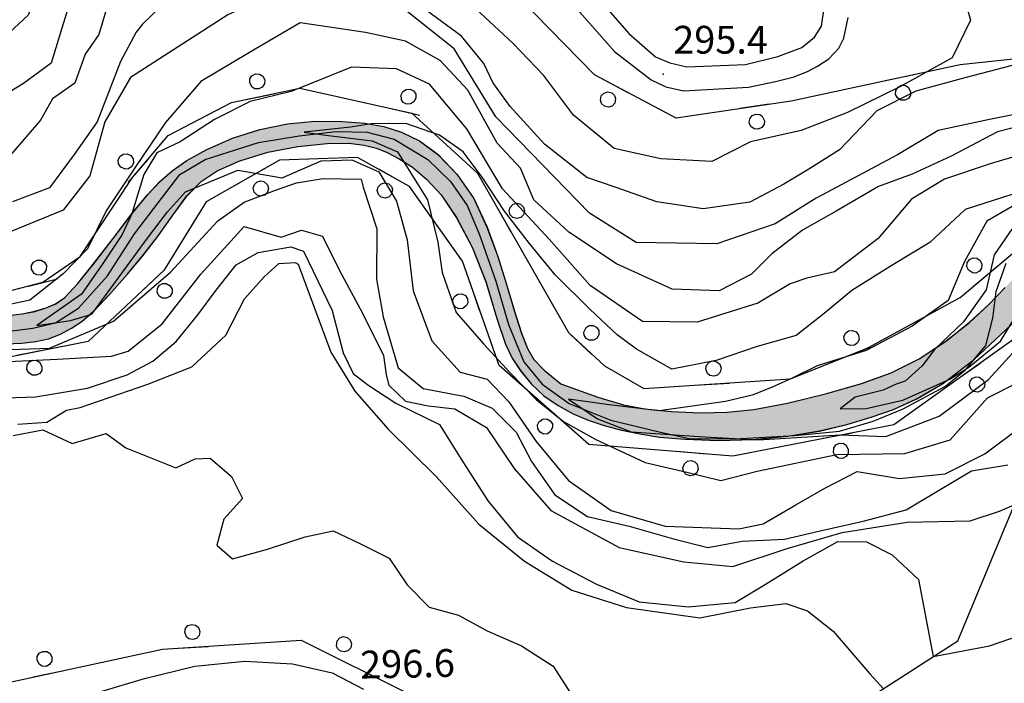
# Model space of a CAD drawing. Units: millimetres. Extents: x 14357 to 17307, y 4072 to 7344.
# Drawn here: x 16762 to 16869, y 4300 to 4372 of the extents above; entities that cross this region are included whole.
import ezdxf

# ---------------------------------------------------------------- set-up
doc = ezdxf.new("R2010")
doc.units = ezdxf.units.MM
for name, color, linetype in [('8321_PQTERRA', 252, 'Continuous'), ('Base_topografica_5000', 8, 'Continuous'), ('CAMP', 253, 'Continuous'), ('FIUME', 142, 'Continuous')]:
    doc.layers.add(name, color=color, linetype=linetype)
doc.styles.add('Style00', font='Leroy', dxfattribs={"height": 0.2})

# ---------------------------------------------------------------- blocks, each defined once
blk = doc.blocks.new('R28')
for p, q in [((-1.46, 0.41), (-1.5, 0.09)), ((-1.5, 0.09), (-1.49, -0.24)), ((-1.34, 0.7), (-1.46, 0.41)), ((-1.11, 1.03), (-1.34, 0.7)), ((-0.77, 1.31), (-1.11, 1.03)), ((-0.35, 1.46), (-0.77, 1.31)), ((-0.01, 1.5), (-0.35, 1.46)), ((0.24, 1.48), (-0.01, 1.5)), ((0.74, 1.31), (0.24, 1.48)), ((1.06, 1.08), (0.74, 1.31)), ((1.33, 0.7), (1.06, 1.08)), ((1.42, 0.47), (1.33, 0.7)), ((1.49, 0), (1.42, 0.47)), ((-1.49, -0.24), (-1.38, -0.6)), ((-1.38, -0.6), (-1.08, -1.07)), ((-1.08, -1.07), (-0.69, -1.34)), ((-0.69, -1.34), (0.01, -1.51)), ((0.01, -1.51), (0.69, -1.34)), ((0.69, -1.34), (1.08, -1.04)), ((1.08, -1.04), (1.32, -0.7)), ((1.32, -0.7), (1.49, 0))]:
    blk.add_line(p, q)
blk = doc.blocks.new('CAMP_AB55003F', base_point=(0, 0, 5062586.109))
at = {"layer": 'CAMP', "xscale": 0.6000000238418579, "yscale": 0.6000000238418579, "zscale": 0.6000000238418579}
for p in [(1507070.251, 5062529.098), (1507090.251, 5062509.098), (1507150.251, 5062489.098), (1507170.251, 5062489.098)]:
    blk.add_blockref('R28', p, dxfattribs=at)
blk = doc.blocks.new('q0210080')
for p, q in [((-0.361, 1.041), (-0.217, 1.184)), ((-0.217, 1.184), (-0.008, 1.24)), ((-0.008, 1.24), (0.202, 1.186)), ((0.202, 1.186), (0.354, 1.038)), ((-0.41, 0.835), (-0.361, 1.041)), ((-0.333, 0.581), (-0.41, 0.835)), ((-0.211, 0.466), (-0.333, 0.581)), ((0.35, 0.618), (0.198, 0.466)), ((0.412, 0.83), (0.35, 0.618)), ((0.354, 1.038), (0.412, 0.83)), ((-0.797, 0), (0.81, -0.01)), ((-0.004, 0.412), (-0.211, 0.466)), ((0.198, 0.466), (-0.004, 0.412))]:
    blk.add_line(p, q)

msp = doc.modelspace()

# ---------------------------------------------------------------- hatches: boundary and pattern name
at = {"layer": 'FIUME', "linetype": 'ByBlock', "lineweight": 90}
msp.add_hatch(color=256, dxfattribs=at).paths.add_polyline_path([(16814.94, 4342.91), (16813.98, 4346.03), (16812.81, 4349.22), (16811.38, 4352.3), (16809.56, 4354.94), (16807.51, 4357.07), (16805.52, 4358.54), (16803.59, 4359.46), (16801.67, 4360.08), (16799.64, 4360.44), (16797.13, 4360.64), (16794.23, 4360.65), (16791.27, 4360.36), (16788.28, 4359.77), (16785.34, 4358.82), (16782.56, 4357.59), (16780.4, 4356.41), (16778.83, 4355.28), (16777.47, 4354.09), (16776.19, 4352.75), (16774.52, 4350.71), (16772.46, 4347.99), (16770.45, 4345.39), (16768.63, 4343.12), (16767.22, 4341.62), (16766.24, 4340.94), (16765.21, 4340.49), (16764.01, 4340.12), (16762.63, 4339.85), (16761.12, 4339.66), (16759.7, 4339.58), (16758.44, 4339.62), (16756.7, 4339.94), (16754.24, 4340.61), (16751.58, 4341.52), (16748.92, 4342.64), (16746.11, 4344.01), (16743.08, 4345.66), (16739.8, 4347.51), (16736.26, 4349.53), (16732.34, 4351.78), (16727.97, 4354.34), (16724.87, 4356.24), (16723.12, 4354.4), (16725.44, 4352.76), (16728.98, 4350.32), (16732.9, 4347.68), (16737.46, 4344.86), (16742.74, 4341.9), (16747.41, 4339.59), (16750.93, 4338.26), (16753.86, 4337.46), (16756.49, 4336.95), (16758.82, 4336.68), (16760.85, 4336.62), (16762.61, 4336.69), (16764.12, 4336.86), (16765.48, 4337.17), (16766.77, 4337.67), (16767.97, 4338.3), (16769.06, 4339.02), (16770.32, 4340.12), (16772.05, 4341.95), (16773.95, 4344.11), (16775.65, 4346.13), (16777.23, 4348.16), (16778.83, 4350.41), (16780.41, 4352.57), (16781.94, 4354.15), (16783.67, 4355.3), (16786.12, 4356.37), (16789.15, 4357.3), (16792.39, 4357.92), (16795.56, 4358.23), (16797.91, 4358.27), (16799.56, 4358.07), (16800.89, 4357.74), (16802.04, 4357.27), (16803.33, 4356.6), (16804.77, 4355.69), (16806.29, 4354.41), (16807.87, 4352.69), (16809.53, 4350.23), (16811.22, 4347.04), (16812.68, 4343.32), (16813.88, 4339.35), (16814.81, 4336.57), (16815.53, 4335.08), (16816.43, 4333.71), (16817.58, 4332.28), (16818.94, 4331), (16820.5, 4329.94), (16822.11, 4329.06), (16823.74, 4328.36), (16825.48, 4327.78), (16827.33, 4327.3), (16829.32, 4326.89), (16831.45, 4326.55), (16834.21, 4326.31), (16837.77, 4326.18), (16841.56, 4326.28), (16845.3, 4326.64), (16848.71, 4327.2), (16851.65, 4327.92), (16854.28, 4328.71), (16856.7, 4329.54), (16859.2, 4330.66), (16861.99, 4332.29), (16865.45, 4334.97), (16869.93, 4339.16), (16872.48, 4342.41), (16874.45, 4344.36), (16876.11, 4345.3), (16877.97, 4345.76), (16879.97, 4345.82), (16881.84, 4345.67), (16883.55, 4345.3), (16885.13, 4344.51), (16886.61, 4343.26), (16888.02, 4341.59), (16889.4, 4339.5), (16890.8, 4337.16), (16892.28, 4334.69), (16893.83, 4332.14), (16895.46, 4329.55), (16897.19, 4326.88), (16899.09, 4323.91), (16901.13, 4320.7), (16903.15, 4317.48), (16905.12, 4314.3), (16906.96, 4311.29), (16908.69, 4308.46), (16910.89, 4304.87), (16913.86, 4300.04), (16908.68, 4314.28), (16905.25, 4319.45), (16901.16, 4325.63), (16898.77, 4329.25), (16896.53, 4332.72), (16894.57, 4335.84), (16893.26, 4338.08), (16892.45, 4339.62), (16891.61, 4341.04), (16890.71, 4342.39), (16889.72, 4343.67), (16888.62, 4344.87), (16887.43, 4345.86), (16886.14, 4346.65), (16884.64, 4347.37), (16882.92, 4348.08), (16881.16, 4348.58), (16879.43, 4348.82), (16877.81, 4348.8), (16876.36, 4348.49), (16874.95, 4347.93), (16873.48, 4347.13), (16871.96, 4346.01), (16870.4, 4344.49), (16868.76, 4342.69), (16866.96, 4340.84), (16864.91, 4338.93), (16862.4, 4336.95), (16859.49, 4335), (16856.46, 4333.47), (16853.26, 4332.33), (16849.51, 4331.25), (16845.27, 4330.21), (16841.62, 4329.52), (16838.74, 4329.22), (16835.85, 4329.17), (16832.69, 4329.3), (16829.84, 4329.59), (16827.55, 4330.02), (16824.77, 4330.86), (16820.79, 4332.31), (16818.97, 4333.77), (16817.88, 4334.91), (16817.18, 4336.11), (16816.49, 4337.85), (16815.77, 4340.12)])

# ---------------------------------------------------------------- linework, layer by layer
at = {"layer": '8321_PQTERRA'}
msp.add_point((16831.85, 4365.75), dxfattribs=at)
at = {"layer": 'Base_topografica_5000', "flags": 128}
for points in [[(16903.7, 4370.99), (16863.91, 4366.73), (16845.64, 4362.83), (16833.22, 4360.97), (16824.42, 4365.66), (16811.61, 4378.81), (16804.24, 4384.77), (16795.67, 4388.11), (16788.13, 4388.45), (16780.82, 4386.84), (16765.31, 4378.61), (16754.66, 4372.69), (16752.12, 4371.4), (16745.67, 4370.5), (16739.78, 4371.11), (16727.57, 4378.29), (16712.79, 4390.37), (16699.6, 4399.85), (16693.1, 4404.34), (16676, 4417.64), (16664.21, 4428.78), (16660.1, 4430.7), (16653.79, 4431.6), (16642.78, 4430.88)], [(16786.61, 4389.53), (16777.94, 4385.97), (16773.26, 4383.16), (16768.79, 4380.25), (16765.32, 4377.08), (16763.29, 4372.12), (16757.17, 4366.46)], [(16816.51, 4378.99), (16815.03, 4378.45), (16812.98, 4378.1), (16810.09, 4378.28), (16803.24, 4381.51), (16796.43, 4384.23), (16790.43, 4385.5), (16785.67, 4386.55), (16780.24, 4385.26), (16775.66, 4382.81), (16773.5, 4381.51), (16772.7, 4380.53), (16768.65, 4376.29), (16766.93, 4370.7), (16765.76, 4366.92), (16762.77, 4364.71), (16758.39, 4362.06)], [(16821.71, 4377.52), (16828.12, 4370.14), (16831.01, 4367.61), (16832.56, 4366.95), (16834.4, 4366.51), (16840.73, 4366.78), (16844.23, 4367.65), (16846.79, 4368.62), (16848.18, 4369.73), (16848.92, 4370.9), (16849.19, 4372.63)], [(16863.95, 4375.39), (16865.01, 4371.58), (16863.05, 4367.48), (16857.38, 4364.35), (16851.75, 4361.58), (16846.74, 4359.65), (16841.28, 4358.42), (16837.09, 4356.32), (16831.57, 4356.6), (16826.56, 4357.72), (16822.17, 4361.29), (16818.9, 4365.62), (16815.61, 4369.08), (16811.06, 4373.31)], [(16819.85, 4375.84), (16826.58, 4368.18), (16830.55, 4365.11), (16832.12, 4364.37), (16834.04, 4363.95), (16841.06, 4364.32), (16843.97, 4364.93), (16845.99, 4365.44), (16847.48, 4366.04), (16848.51, 4366.61), (16849.72, 4367.38), (16850.81, 4368.53), (16851.33, 4369.61), (16851.82, 4371.84)], [(16870.29, 4361.48), (16867.05, 4360.83), (16861.54, 4359.65), (16857.14, 4357.04), (16848.34, 4352.36), (16843.94, 4349.58), (16837.62, 4347.42), (16828.91, 4347.56), (16823.89, 4350.74), (16813.78, 4361.13), (16809.26, 4368.48), (16804.01, 4372.63), (16797.57, 4375.28), (16791.4, 4375.13), (16784.84, 4372.15), (16779.48, 4368.67), (16774.33, 4365.37), (16771.57, 4360.59), (16769.94, 4354.76), (16767.05, 4351.04), (16760.74, 4348.46)], [(16772.2, 4374.4), (16770.92, 4370.03), (16769.43, 4367.88), (16768.3, 4364.76), (16765.92, 4363.06), (16764.61, 4360.78), (16761.53, 4357.15)], [(16777.56, 4373.02), (16775.62, 4371.15), (16774.95, 4370.27), (16773.25, 4367.1), (16770.73, 4360.6), (16768.23, 4357.05), (16765.58, 4353.46), (16761.57, 4351.93)], [(16869.5, 4366.66), (16864.42, 4365.34), (16859.13, 4363.91), (16854.89, 4361.78), (16850.87, 4357.55), (16847.56, 4355.49), (16844.87, 4353.86), (16841.18, 4351.9), (16836.15, 4351.21), (16831.15, 4351.93), (16826.65, 4353.52), (16823.58, 4354.58), (16819.03, 4358.19), (16815.31, 4362.23), (16813.44, 4364.82), (16812.47, 4366.89), (16810.05, 4369.84), (16805.73, 4373.02)], [(16874.67, 4361.24), (16867.92, 4359.52), (16862.93, 4356.87), (16858.71, 4354.93), (16855.08, 4353.62), (16850.51, 4350.94), (16846.88, 4348.9), (16843.56, 4346.34), (16841.37, 4344.12), (16837.87, 4342.32), (16832.82, 4342.5), (16826.81, 4345.27), (16821.64, 4348.66), (16817.88, 4352.15), (16816.43, 4355.58), (16813.92, 4358.29), (16810.73, 4364.02), (16807.77, 4367.21), (16804.01, 4369.28), (16799.69, 4370.22), (16792.63, 4371.28), (16787.19, 4368.07), (16781.92, 4364.93), (16778.09, 4360.53), (16774.88, 4355.74), (16771.69, 4350.96), (16769.68, 4346.89), (16767.05, 4344.17), (16763.44, 4341.33), (16758.29, 4340.2)], [(16873.07, 4357.82), (16867.13, 4356.04), (16862.2, 4354.38), (16858.65, 4352.22), (16855.04, 4347.99), (16850.34, 4344.38), (16847.35, 4343.7), (16845.54, 4343.1), (16842.06, 4341.02), (16835.49, 4338.96), (16829.6, 4339.03), (16823.94, 4342.92), (16819.53, 4347.9), (16814.5, 4353.35), (16810.65, 4359.84), (16806.6, 4364.67), (16803.03, 4366.3), (16798.2, 4366.49), (16791.69, 4363.86), (16787.25, 4362.78), (16783.4, 4360.85), (16779.68, 4358.41), (16777.17, 4357.24), (16775.75, 4354.89), (16774.47, 4350.66), (16773.42, 4348.43), (16771.28, 4345.17), (16769.02, 4341.98), (16764.23, 4338.58), (16767.85, 4339.12), (16770.14, 4339.81), (16776.16, 4348.01), (16778.33, 4350.88), (16780.25, 4353.02), (16785.91, 4355.36), (16790.71, 4354.55), (16794.91, 4356.38), (16798.21, 4356.48), (16801.13, 4355.18), (16803.03, 4352.03), (16804.21, 4347.84), (16804.84, 4342.32), (16806.85, 4336.94), (16809.93, 4333.57), (16812.82, 4332.81), (16815.16, 4330.35), (16818.11, 4326.08), (16821.62, 4321.87), (16826.21, 4318.6), (16832.05, 4316.92), (16840.01, 4316.62), (16842.62, 4317.19), (16846.16, 4319.23), (16849.28, 4321.03), (16852.79, 4322.83), (16857.36, 4322.06), (16862.28, 4322.57), (16866.56, 4324.74), (16870.7, 4327.82)], [(16760.72, 4342.2), (16764.87, 4343.26), (16768.9, 4346.03), (16774.53, 4354.58), (16778.4, 4359.12), (16785.23, 4362.67), (16792.59, 4364.24), (16804.69, 4361.53), (16811.8, 4355.04), (16821.63, 4337.82), (16825.5, 4334.23), (16829.73, 4331.79), (16845.58, 4332.83), (16853.94, 4336.19), (16863.91, 4341.62), (16870.65, 4347.32)], [(16761.12, 4339.67), (16762.64, 4339.85), (16764.01, 4340.13), (16765.22, 4340.5), (16766.25, 4340.95), (16767.23, 4341.62), (16768.63, 4343.12), (16770.46, 4345.4), (16772.46, 4348), (16774.53, 4350.71), (16776.19, 4352.75), (16777.48, 4354.1), (16778.84, 4355.28), (16780.41, 4356.41), (16782.57, 4357.6), (16785.34, 4358.83), (16788.28, 4359.77), (16791.27, 4360.37), (16794.24, 4360.65), (16797.14, 4360.64), (16799.64, 4360.45), (16801.67, 4360.08), (16803.59, 4359.47), (16805.53, 4358.55), (16807.52, 4357.08), (16809.57, 4354.95), (16811.38, 4352.3), (16812.82, 4349.23), (16813.99, 4346.03), (16814.95, 4342.91), (16815.77, 4340.13), (16816.5, 4337.86), (16817.18, 4336.12), (16817.88, 4334.91), (16818.98, 4333.77), (16820.8, 4332.31), (16824.78, 4330.86), (16827.56, 4330.02), (16829.85, 4329.59), (16832.7, 4329.31), (16835.86, 4329.17), (16838.75, 4329.23), (16841.62, 4329.52), (16845.27, 4330.22), (16849.52, 4331.26), (16853.27, 4332.34), (16856.46, 4333.47), (16859.49, 4335), (16862.41, 4336.95), (16864.92, 4338.94), (16866.97, 4340.84), (16868.77, 4342.69)], [(16760.98, 4337.94), (16763.79, 4338.32), (16766.24, 4338.89), (16768.7, 4340.47), (16771.86, 4343.94), (16774.75, 4348.51), (16777.31, 4351.85), (16779.66, 4354.89), (16782.39, 4356.51), (16788.16, 4358.35), (16792.55, 4359.08), (16796.54, 4359.56), (16799.89, 4359.47), (16802.8, 4358.7), (16806.43, 4356.51), (16808.87, 4354.13), (16810.69, 4351.56), (16811.96, 4348.5), (16813.77, 4343.37), (16815.13, 4338.7), (16816.78, 4334.66), (16818.76, 4332.26), (16821.68, 4330.18), (16826.2, 4328.38), (16831.54, 4327.07), (16834.63, 4326.39), (16839.61, 4326.36), (16846.09, 4326.73), (16850.87, 4327.18), (16854.49, 4328.26), (16857.75, 4329.6), (16862.3, 4332.03), (16864.48, 4333.8), (16866.68, 4336.44), (16867.41, 4339.38), (16867.79, 4342.27), (16868.87, 4345.32)], [(16870.37, 4353.01), (16864.44, 4351.12), (16860.64, 4347.54), (16856.64, 4345.13), (16852.22, 4342.37), (16849.22, 4339.9), (16846.19, 4337.53), (16841.99, 4336.31), (16837.55, 4334.82), (16832.76, 4333.89), (16828.96, 4336.05), (16826.87, 4337.57), (16823.91, 4340.37), (16820.18, 4344.08), (16817.41, 4347.44), (16814.7, 4350.95), (16812.28, 4354.6), (16810.24, 4357.33), (16807.7, 4359.16), (16804.05, 4360.39), (16800.35, 4360.37), (16798.06, 4360.01), (16793.09, 4359.47), (16795.43, 4359.16), (16800.4, 4358.55), (16803.17, 4357.34), (16806.39, 4352.18), (16807.52, 4347.6), (16807.99, 4344.31), (16809.49, 4339.98), (16812.45, 4336.63), (16815.32, 4333.5), (16818.11, 4330.62), (16821.06, 4328.23), (16824.55, 4326.3), (16829.89, 4323.79), (16834.39, 4322.76), (16838.06, 4321.87), (16841.97, 4322.87), (16850.6, 4324.66), (16857.94, 4324.78), (16862.83, 4326.25), (16866.85, 4330.78), (16870.04, 4332.42)], [(16760.85, 4336.62), (16762.61, 4336.7), (16764.12, 4336.86), (16765.49, 4337.17), (16766.77, 4337.67), (16767.97, 4338.3), (16769.06, 4339.02), (16770.32, 4340.13), (16772.05, 4341.95), (16773.95, 4344.11), (16775.65, 4346.14), (16777.24, 4348.17), (16778.83, 4350.41), (16780.42, 4352.58), (16781.94, 4354.15), (16783.67, 4355.31), (16786.13, 4356.38), (16789.15, 4357.3), (16792.4, 4357.92), (16795.56, 4358.23), (16797.92, 4358.27), (16799.56, 4358.08), (16800.9, 4357.75), (16802.05, 4357.28), (16803.34, 4356.6), (16804.78, 4355.69), (16806.29, 4354.41), (16807.87, 4352.7), (16809.53, 4350.24), (16811.22, 4347.04), (16812.68, 4343.33), (16813.88, 4339.36), (16814.82, 4336.58), (16815.54, 4335.08), (16816.44, 4333.72), (16817.58, 4332.28), (16818.94, 4331.01), (16820.5, 4329.94), (16822.11, 4329.07), (16823.75, 4328.37), (16825.48, 4327.79), (16827.34, 4327.3), (16829.32, 4326.89), (16831.45, 4326.55), (16834.21, 4326.31), (16837.78, 4326.19), (16841.57, 4326.28), (16845.31, 4326.65), (16848.72, 4327.21), (16851.66, 4327.92), (16854.29, 4328.71), (16856.71, 4329.54), (16859.21, 4330.67), (16861.99, 4332.29), (16865.45, 4334.97), (16869.93, 4339.16)], [(16872.98, 4339.45), (16856.74, 4327.85), (16839.34, 4324.48), (16823.81, 4325.73), (16814.14, 4334.26), (16810.16, 4345.53), (16804.43, 4353.61), (16798.83, 4356.74), (16790.43, 4356.45), (16782.5, 4351.94), (16777.94, 4344.53), (16769.74, 4336.88), (16759.04, 4334.73)], [(16760.31, 4335.96), (16765.57, 4336.14), (16772.48, 4339.07), (16778.64, 4344.37), (16783.74, 4349.89), (16786.61, 4351.9), (16789.98, 4353.19), (16792.23, 4354.01), (16795.13, 4354.45), (16799.22, 4354.4), (16799.45, 4353.53), (16800.91, 4349.03), (16800.88, 4343.59), (16801.59, 4339.54), (16803.24, 4334.03), (16805.93, 4331.79), (16810.32, 4330.97), (16813.39, 4329.67), (16815.97, 4327.06), (16817.63, 4323.91), (16820.14, 4320.31), (16823.65, 4317.97), (16828.16, 4316.93), (16832.94, 4315.54), (16836.64, 4314.61), (16840.36, 4315.32), (16844.93, 4315.53), (16848.79, 4316.43), (16853.43, 4317.48), (16858.08, 4318.68), (16861.38, 4320.66), (16865.13, 4322.91), (16869.04, 4323.55)], [(16870.21, 4351.84), (16866.79, 4349.85), (16864.38, 4345.5), (16862.62, 4341.29), (16858.7, 4338.52), (16853.75, 4335.88), (16848.46, 4334.24), (16845.83, 4332.94), (16843.52, 4331.91), (16841.44, 4331.06), (16838.55, 4330.39), (16831.41, 4329.38), (16826.02, 4330.03), (16821.63, 4330.64), (16824.75, 4328.51), (16828.39, 4327.12), (16835.72, 4326.6), (16842.09, 4326.25), (16850.94, 4326.78), (16855.87, 4326.62), (16861.63, 4328.81), (16866.97, 4332.78), (16869.92, 4335.99)], [(16759.59, 4334.64), (16766.42, 4334.97), (16772.29, 4335.3), (16774.09, 4335.83), (16777.76, 4338.79), (16781.91, 4344.15), (16786.58, 4349.28), (16790.59, 4348.15), (16792.79, 4348.9), (16795.05, 4348.23), (16796.88, 4344.54), (16799.39, 4339.92), (16801.64, 4335.37), (16801.92, 4333.28), (16802.23, 4332.15), (16804.02, 4330.44), (16806.47, 4329.93), (16809.35, 4329.6), (16812.77, 4327.58), (16815.75, 4323.17), (16819.69, 4318.63), (16827.09, 4314.61), (16834.05, 4313.06), (16839.34, 4312.57), (16845.21, 4314.51), (16851.17, 4316.23), (16858.18, 4317.37), (16864.98, 4317.49), (16868.13, 4318.54), (16869.98, 4319.32)], [(16869.49, 4348.98), (16867.56, 4346.21), (16866.72, 4342.44), (16864.25, 4338.98), (16861.15, 4336.05), (16859.79, 4334.25), (16857.95, 4332.58), (16856.98, 4332.27), (16855.57, 4331.62), (16852.57, 4330.85), (16850.93, 4329.58), (16853.74, 4329.63), (16857.71, 4330.54), (16862.78, 4332.8), (16864.84, 4334.11), (16868.27, 4336.9), (16870.81, 4341.06)], [(16641, 4332), (16649.64, 4330.97), (16665.99, 4339.14), (16681.87, 4347.42), (16687.71, 4347.76), (16693.21, 4346.04), (16714.73, 4329.14), (16733.92, 4315.37), (16753.04, 4303.22), (16759.42, 4299.7), (16777.79, 4303.64), (16792.76, 4304.6), (16804.38, 4298.82)], [(16759.7, 4330.73), (16764.08, 4330.9), (16769.68, 4331.83), (16773.98, 4333.28), (16776.74, 4334.73), (16779.26, 4336.86), (16781.61, 4339.76), (16783.56, 4342.4), (16785.75, 4345.13), (16788.1, 4346.49), (16791.62, 4347.08), (16793.01, 4346.61), (16796.1, 4340.22), (16797.28, 4335.63), (16798.38, 4333.4), (16799.96, 4332.17), (16802.98, 4330.21), (16807.7, 4327.92), (16810.21, 4323.87), (16812.95, 4319.63), (16816.1, 4315.79), (16819.89, 4313.13), (16824.65, 4310.67), (16829.26, 4308.76), (16834.54, 4308.23), (16839.6, 4308.67), (16842.97, 4310.71), (16846.96, 4313.17), (16850.7, 4315.27), (16853.77, 4315.24), (16856.55, 4313.82), (16859.4, 4311.16), (16860.99, 4302.84), (16867.06, 4304), (16871.78, 4305.63)], [(16762.16, 4327.94), (16765.29, 4328.17), (16767.42, 4329.46), (16768.9, 4329.74), (16776.18, 4332.26), (16780.96, 4334.13), (16784.62, 4337.54), (16786.64, 4341.46), (16788.75, 4343.85), (16790.34, 4345.3), (16792.12, 4345.4), (16792.41, 4345.23), (16795.97, 4335.7), (16798.55, 4331.49), (16802.13, 4327.39), (16807.32, 4322.29), (16811.92, 4317.15), (16816.85, 4313.16), (16821.97, 4310.01), (16827.86, 4308.15), (16835.78, 4307.04), (16841.27, 4308.12), (16845.06, 4308.56), (16847.43, 4307.77), (16850.18, 4305.57), (16854.13, 4300.98), (16855.61, 4299.36)], [(16761.67, 4326.72), (16764.85, 4327.32), (16768.03, 4325.85), (16771.71, 4326.92), (16773.84, 4325.4), (16779.22, 4323.24), (16781.3, 4324.19), (16782.94, 4324.28), (16785.23, 4322.3), (16786.4, 4319.9), (16784.41, 4317.68), (16783.66, 4314.89), (16785.34, 4313.38), (16789.11, 4314.43), (16793.18, 4315.78), (16796.2, 4316.41), (16799.07, 4315.07), (16802.26, 4313.46), (16804.21, 4310.6), (16806.57, 4308.19), (16809.72, 4307.32), (16812.84, 4305.62), (16816.55, 4303.99), (16819.95, 4301.82), (16822.15, 4298.38)], [(16854.96, 4298.95), (16863.63, 4304.54), (16869.6, 4318.83)], [(16770.67, 4298.92), (16775.85, 4300.46), (16781.27, 4301.8), (16786.67, 4302.36), (16791.8, 4302.07), (16796.11, 4301.08), (16799.48, 4299.32)]]:
    msp.add_lwpolyline(points, dxfattribs=at)
at = {"layer": 'FIUME', "flags": 128}
for points in [[(16761.12, 4339.66), (16762.63, 4339.85), (16764.01, 4340.12), (16765.21, 4340.49), (16766.24, 4340.94), (16767.22, 4341.62), (16768.63, 4343.12), (16770.45, 4345.39), (16772.46, 4347.99), (16774.52, 4350.71), (16776.19, 4352.75), (16777.47, 4354.09), (16778.83, 4355.28), (16780.4, 4356.41), (16782.56, 4357.59), (16785.34, 4358.82), (16788.28, 4359.77), (16791.27, 4360.36), (16794.23, 4360.65), (16797.13, 4360.64), (16799.64, 4360.44), (16801.67, 4360.08), (16803.59, 4359.46), (16805.52, 4358.54), (16807.51, 4357.07), (16809.56, 4354.94), (16811.38, 4352.3), (16812.81, 4349.22), (16813.98, 4346.03), (16814.94, 4342.91), (16815.77, 4340.12), (16816.49, 4337.85), (16817.18, 4336.11), (16817.88, 4334.91), (16818.97, 4333.77), (16820.79, 4332.31), (16824.77, 4330.86), (16827.55, 4330.02), (16829.84, 4329.59), (16832.69, 4329.3), (16835.85, 4329.17), (16838.74, 4329.22), (16841.62, 4329.52), (16845.27, 4330.21), (16849.51, 4331.25), (16853.26, 4332.33), (16856.46, 4333.47), (16859.49, 4335), (16862.4, 4336.95), (16864.91, 4338.93), (16866.96, 4340.84), (16868.76, 4342.69)], [(16760.85, 4336.62), (16762.61, 4336.69), (16764.12, 4336.86), (16765.48, 4337.17), (16766.77, 4337.67), (16767.97, 4338.3), (16769.06, 4339.02), (16770.32, 4340.12), (16772.05, 4341.95), (16773.95, 4344.11), (16775.65, 4346.13), (16777.23, 4348.16), (16778.83, 4350.41), (16780.41, 4352.57), (16781.94, 4354.15), (16783.67, 4355.3), (16786.12, 4356.37), (16789.15, 4357.3), (16792.39, 4357.92), (16795.56, 4358.23), (16797.91, 4358.27), (16799.56, 4358.07), (16800.89, 4357.74), (16802.04, 4357.27), (16803.33, 4356.6), (16804.77, 4355.69), (16806.29, 4354.41), (16807.87, 4352.69), (16809.53, 4350.23), (16811.22, 4347.04), (16812.68, 4343.32), (16813.88, 4339.35), (16814.81, 4336.57), (16815.53, 4335.08), (16816.43, 4333.71), (16817.58, 4332.28), (16818.94, 4331), (16820.5, 4329.94), (16822.11, 4329.06), (16823.74, 4328.36), (16825.48, 4327.78), (16827.33, 4327.3), (16829.32, 4326.89), (16831.45, 4326.55), (16834.21, 4326.31), (16837.77, 4326.18), (16841.56, 4326.28), (16845.3, 4326.64), (16848.71, 4327.2), (16851.65, 4327.92), (16854.28, 4328.71), (16856.7, 4329.54), (16859.2, 4330.66), (16861.99, 4332.29), (16865.45, 4334.97), (16869.93, 4339.16)]]:
    msp.add_lwpolyline(points, dxfattribs=at)
at = {"layer": 'FIUME', "linetype": 'ByBlock'}
for points in [[(16761.12, 4339.66), (16762.63, 4339.85), (16764.01, 4340.12), (16765.21, 4340.49), (16766.24, 4340.94), (16767.22, 4341.62), (16768.63, 4343.12), (16770.45, 4345.39), (16772.46, 4347.99), (16774.52, 4350.71), (16776.19, 4352.75), (16777.47, 4354.09), (16778.83, 4355.28), (16780.4, 4356.41), (16782.56, 4357.59), (16785.34, 4358.82), (16788.28, 4359.77), (16791.27, 4360.36), (16794.23, 4360.65), (16797.13, 4360.64), (16799.64, 4360.44), (16801.67, 4360.08), (16803.59, 4359.46), (16805.52, 4358.54), (16807.51, 4357.07), (16809.56, 4354.94), (16811.38, 4352.3), (16812.81, 4349.22), (16813.98, 4346.03), (16814.94, 4342.91), (16815.77, 4340.12), (16816.49, 4337.85), (16817.18, 4336.11), (16817.88, 4334.91), (16818.97, 4333.77), (16820.79, 4332.31), (16824.77, 4330.86), (16827.55, 4330.02), (16829.84, 4329.59), (16832.69, 4329.3), (16835.85, 4329.17), (16838.74, 4329.22), (16841.62, 4329.52), (16845.27, 4330.21), (16849.51, 4331.25), (16853.26, 4332.33), (16856.46, 4333.47), (16859.49, 4335), (16862.4, 4336.95), (16864.91, 4338.93), (16866.96, 4340.84), (16868.76, 4342.69)], [(16760.85, 4336.62), (16762.61, 4336.69), (16764.12, 4336.86), (16765.48, 4337.17), (16766.77, 4337.67), (16767.97, 4338.3), (16769.06, 4339.02), (16770.32, 4340.12), (16772.05, 4341.95), (16773.95, 4344.11), (16775.65, 4346.13), (16777.23, 4348.16), (16778.83, 4350.41), (16780.41, 4352.57), (16781.94, 4354.15), (16783.67, 4355.3), (16786.12, 4356.37), (16789.15, 4357.3), (16792.39, 4357.92), (16795.56, 4358.23), (16797.91, 4358.27), (16799.56, 4358.07), (16800.89, 4357.74), (16802.04, 4357.27), (16803.33, 4356.6), (16804.77, 4355.69), (16806.29, 4354.41), (16807.87, 4352.69), (16809.53, 4350.23), (16811.22, 4347.04), (16812.68, 4343.32), (16813.88, 4339.35), (16814.81, 4336.57), (16815.53, 4335.08), (16816.43, 4333.71), (16817.58, 4332.28), (16818.94, 4331), (16820.5, 4329.94), (16822.11, 4329.06), (16823.74, 4328.36), (16825.48, 4327.78), (16827.33, 4327.3), (16829.32, 4326.89), (16831.45, 4326.55), (16834.21, 4326.31), (16837.77, 4326.18), (16841.56, 4326.28), (16845.3, 4326.64), (16848.71, 4327.2), (16851.65, 4327.92), (16854.28, 4328.71), (16856.7, 4329.54), (16859.2, 4330.66), (16861.99, 4332.29), (16865.45, 4334.97), (16869.93, 4339.16)]]:
    msp.add_lwpolyline(points, dxfattribs=at)

# ---------------------------------------------------------------- block references
at = {"layer": 'Base_topografica_5000'}
for p, xscale, yscale, zscale, rotation in [((16788.36, 4363.34), 2.000000000099307, 2, 2.000000000099307, 12.03250248324024), ((16826.66, 4364.46), 2.000000000388869, 2, 2.000000000388869, 151.9552461035484), ((16857.39, 4365.34), 1.999999999991751, 2, 1.999999999991751, 192.045077227548), ((16803.98, 4361.69), 1.999999999954759, 2, 1.999999999954759, 347.3708541551825), ((16841.7, 4362.24), 1.999999999880715, 2, 1.999999999880715, 188.5340733201593), ((16775.09, 4355.24), 1.999999999874187, 2, 1.999999999874187, 49.56468321327024), ((16787.58, 4354.83), 2.000000000178812, 2, 2.000000000178812, 209.5895966238872), ((16802.6, 4354.63), 2.000000000160723, 2, 2.000000000160723, 150.8068833405829), ((16814.6, 4350.14), 2.000000000021881, 2, 2.000000000021882, 299.7297642556343), ((16866.51, 4343.82), 1.999999999662817, 2, 1.999999999662817, 40.18538714901096), ((16764.86, 4343.25), 1.999999999885597, 2, 1.999999999885597, 14.22202766259465), ((16776.88, 4343.54), 1.999999999394128, 1.999999999068677, 1.999999999394128, 223.0250266855121), ((16811.49, 4341.76), 1.999999999684564, 2, 1.999999999684564, 109.4381334942899), ((16822.97, 4336.58), 1.99999999989212, 2, 1.99999999989212, 317.105992195541), ((16852.79, 4335.72), 1.999999999591517, 2, 1.999999999591517, 21.8971499576762), ((16763.63, 4335.65), 2.000000000029425, 2, 2.000000000029425, 191.3685443010947), ((16837.37, 4332.29), 2.000000000140977, 2, 2.000000000140977, 3.736174952154538), ((16864.75, 4333.57), 1.999999999323214, 1.999999999068677, 1.999999999323214, 215.537680277856), ((16820.17, 4328.94), 1.999999999533926, 1.999999999068677, 1.999999999533926, 138.6044026317768), ((16850.7, 4326.68), 1.999999999971868, 2, 1.999999999971868, 190.9635859556926), ((16834.92, 4324.83), 1.999999999863042, 2, 1.999999999863042, 175.3822952652195), ((16781.11, 4303.85), 1.999999999938314, 2, 1.999999999938314, 3.678245786300132), ((16796.63, 4302.68), 1.999999999815661, 2, 1.999999999815661, 333.5557170071481), ((16765.39, 4300.98), 1.999999999945445, 2, 1.999999999945445, 12.08604389512156)]:
    msp.add_blockref('q0210080', p, dxfattribs=dict(at, xscale=xscale, yscale=yscale, zscale=zscale, rotation=rotation))
at = {"layer": 'CAMP', "color": 252}
msp.add_blockref('CAMP_AB55003F', (-1490384.49, -5058199.89), dxfattribs=at)

# ---------------------------------------------------------------- texts
at = {"layer": '8321_PQTERRA', "style": 'Style00'}
msp.add_text('295.4', height=3, dxfattribs=at).set_placement((16832.92, 4367.95))
msp.add_text('296.6', height=3, rotation=1.1774, dxfattribs=at).set_placement((16799.15, 4300.46))

doc.saveas('drawing.dxf')
